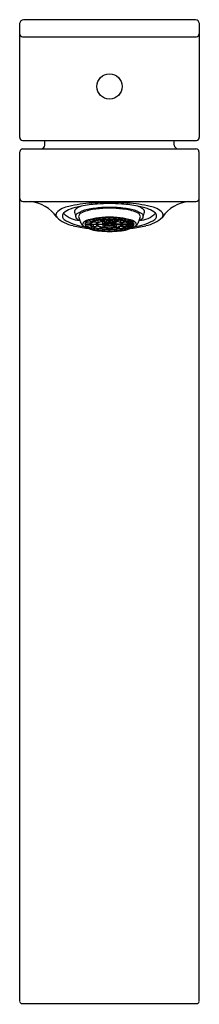
# Model space of a CAD drawing. Extents: x 2337.4 to 2339.3, y 142.1 to 152.4.
import ezdxf

# ---------------------------------------------------------------- set-up
doc = ezdxf.new("R2010")
doc.units = 0
doc.header["$LTSCALE"] = 0.64311
doc.layers.get('0').update_dxf_attribs({"color": 255, "linetype": 'CONTINUOUS'})
doc.layers.get('DEFPOINTS').update_dxf_attribs({"linetype": 'CONTINUOUS'})
doc.styles.get("Standard").update_dxf_attribs({"font": 'txt', "width": 0.8})

msp = doc.modelspace()

# ---------------------------------------------------------------- linework, layer by layer
for p, q in [((2337.439, 152.356), (2339.237, 152.356)), ((2337.4, 151.126), (2337.4, 152.317)), ((2339.276, 151.126), (2339.276, 152.317)), ((2337.43, 152.178), (2339.246, 152.178)), ((2337.429, 151.096), (2339.246, 151.096)), ((2337.663, 151.048), (2337.663, 151.096)), ((2339.013, 151.048), (2339.012, 151.096)), ((2337.434, 151.009), (2339.241, 151.009)), ((2337.403, 142.112), (2337.403, 150.978)), ((2339.273, 142.112), (2339.273, 150.978)), ((2337.434, 150.458), (2339.241, 150.458)), ((2338.202, 150.26), (2338.202, 150.278)), ((2338.234, 150.266), (2338.206, 150.279)), ((2338.213, 150.28), (2338.241, 150.267)), ((2338.241, 150.267), (2338.241, 150.284)), ((2338.279, 150.271), (2338.264, 150.286)), ((2338.279, 150.287), (2338.294, 150.272)), ((2338.294, 150.272), (2338.294, 150.287)), ((2338.334, 150.273), (2338.334, 150.288)), ((2338.341, 150.273), (2338.341, 150.288)), ((2338.382, 150.272), (2338.382, 150.287)), ((2338.397, 150.287), (2338.382, 150.272)), ((2338.397, 150.271), (2338.412, 150.286)), ((2338.434, 150.267), (2338.434, 150.284)), ((2338.463, 150.28), (2338.434, 150.267)), ((2338.441, 150.266), (2338.47, 150.279)), ((2338.474, 150.26), (2338.474, 150.278)), ((2338.08, 150.222), (2338.137, 150.222)), ((2338.137, 150.22), (2338.08, 150.22)), ((2338.142, 150.232), (2338.087, 150.236)), ((2338.087, 150.22), (2338.087, 150.205)), ((2338.087, 150.205), (2338.142, 150.209)), ((2338.091, 150.24), (2338.146, 150.236)), ((2338.146, 150.205), (2338.091, 150.201)), ((2338.162, 150.246), (2338.113, 150.254)), ((2338.113, 150.203), (2338.113, 150.188)), ((2338.113, 150.188), (2338.162, 150.195)), ((2338.117, 150.256), (2338.166, 150.248)), ((2338.166, 150.194), (2338.117, 150.186)), ((2338.137, 150.222), (2338.137, 150.233)), ((2338.143, 150.222), (2338.201, 150.222)), ((2338.201, 150.22), (2338.143, 150.22)), ((2338.146, 150.236), (2338.146, 150.249)), ((2338.191, 150.257), (2338.15, 150.267)), ((2338.15, 150.191), (2338.15, 150.175)), ((2338.15, 150.175), (2338.191, 150.185)), ((2338.162, 150.27), (2338.202, 150.26)), ((2338.202, 150.182), (2338.162, 150.172)), ((2338.166, 150.248), (2338.166, 150.263)), ((2338.217, 150.238), (2338.168, 150.246)), ((2338.168, 150.22), (2338.168, 150.196)), ((2338.168, 150.196), (2338.217, 150.204)), ((2338.171, 150.247), (2338.221, 150.24)), ((2338.221, 150.202), (2338.171, 150.194)), ((2338.201, 150.222), (2338.201, 150.241)), ((2338.206, 150.222), (2338.269, 150.222)), ((2338.269, 150.22), (2338.206, 150.22)), ((2338.206, 150.181), (2338.206, 150.163)), ((2338.206, 150.163), (2338.234, 150.176)), ((2338.241, 150.175), (2338.213, 150.162)), ((2338.221, 150.24), (2338.221, 150.262)), ((2338.266, 150.252), (2338.237, 150.265)), ((2338.237, 150.196), (2338.237, 150.177)), ((2338.237, 150.177), (2338.266, 150.19)), ((2338.244, 150.266), (2338.273, 150.253)), ((2338.273, 150.189), (2338.244, 150.176)), ((2338.264, 150.172), (2338.264, 150.156)), ((2338.269, 150.222), (2338.269, 150.25)), ((2338.3, 150.236), (2338.269, 150.25)), ((2338.269, 150.22), (2338.269, 150.191)), ((2338.269, 150.191), (2338.3, 150.206)), ((2338.273, 150.253), (2338.273, 150.269)), ((2338.275, 150.222), (2338.311, 150.222)), ((2338.311, 150.22), (2338.275, 150.22)), ((2338.276, 150.251), (2338.307, 150.237)), ((2338.307, 150.205), (2338.276, 150.19)), ((2338.321, 150.227), (2338.303, 150.235)), ((2338.303, 150.22), (2338.303, 150.207)), ((2338.303, 150.207), (2338.321, 150.215)), ((2338.307, 150.237), (2338.307, 150.254)), ((2338.31, 150.236), (2338.328, 150.228)), ((2338.328, 150.214), (2338.31, 150.206)), ((2338.311, 150.222), (2338.311, 150.231)), ((2338.328, 150.228), (2338.328, 150.237)), ((2338.334, 150.257), (2338.334, 150.272)), ((2338.334, 150.17), (2338.334, 150.185)), ((2338.341, 150.257), (2338.341, 150.272)), ((2338.341, 150.17), (2338.341, 150.185)), ((2338.348, 150.228), (2338.348, 150.237)), ((2338.365, 150.236), (2338.348, 150.228)), ((2338.348, 150.214), (2338.365, 150.206)), ((2338.354, 150.227), (2338.372, 150.235)), ((2338.372, 150.207), (2338.354, 150.215)), ((2338.365, 150.222), (2338.365, 150.231)), ((2338.4, 150.222), (2338.365, 150.222)), ((2338.365, 150.22), (2338.4, 150.22)), ((2338.368, 150.237), (2338.368, 150.254)), ((2338.4, 150.251), (2338.368, 150.237)), ((2338.368, 150.205), (2338.4, 150.19)), ((2338.372, 150.22), (2338.372, 150.207)), ((2338.375, 150.236), (2338.407, 150.25)), ((2338.407, 150.191), (2338.375, 150.206)), ((2338.403, 150.253), (2338.403, 150.269)), ((2338.431, 150.266), (2338.403, 150.253)), ((2338.403, 150.189), (2338.431, 150.176)), ((2338.406, 150.222), (2338.406, 150.25)), ((2338.469, 150.222), (2338.406, 150.222)), ((2338.406, 150.22), (2338.469, 150.22)), ((2338.407, 150.22), (2338.407, 150.191)), ((2338.41, 150.252), (2338.438, 150.265)), ((2338.438, 150.177), (2338.41, 150.19)), ((2338.412, 150.172), (2338.412, 150.156)), ((2338.434, 150.175), (2338.463, 150.162)), ((2338.438, 150.196), (2338.438, 150.177)), ((2338.47, 150.163), (2338.441, 150.176)), ((2338.455, 150.24), (2338.455, 150.262)), ((2338.504, 150.247), (2338.455, 150.24)), ((2338.455, 150.202), (2338.504, 150.194)), ((2338.459, 150.238), (2338.508, 150.246)), ((2338.508, 150.196), (2338.459, 150.204)), ((2338.47, 150.181), (2338.47, 150.163)), ((2338.514, 150.27), (2338.474, 150.26)), ((2338.474, 150.182), (2338.514, 150.172)), ((2338.475, 150.222), (2338.475, 150.241)), ((2338.532, 150.222), (2338.475, 150.222)), ((2338.475, 150.22), (2338.532, 150.22)), ((2338.485, 150.257), (2338.525, 150.267)), ((2338.525, 150.175), (2338.485, 150.185)), ((2338.508, 150.22), (2338.508, 150.196)), ((2338.509, 150.248), (2338.509, 150.263)), ((2338.559, 150.256), (2338.509, 150.248)), ((2338.509, 150.194), (2338.559, 150.186)), ((2338.513, 150.246), (2338.563, 150.254)), ((2338.563, 150.188), (2338.513, 150.195)), ((2338.525, 150.191), (2338.525, 150.175)), ((2338.529, 150.236), (2338.529, 150.249)), ((2338.584, 150.24), (2338.529, 150.236)), ((2338.529, 150.205), (2338.584, 150.201)), ((2338.533, 150.232), (2338.588, 150.236)), ((2338.588, 150.205), (2338.533, 150.209)), ((2338.538, 150.222), (2338.538, 150.233)), ((2338.595, 150.222), (2338.538, 150.222)), ((2338.538, 150.22), (2338.595, 150.22)), ((2338.563, 150.203), (2338.563, 150.188)), ((2338.588, 150.22), (2338.588, 150.205)), ((2338.264, 150.156), (2338.279, 150.171)), ((2338.294, 150.17), (2338.279, 150.155)), ((2338.334, 150.153), (2338.334, 150.168)), ((2338.341, 150.153), (2338.341, 150.168)), ((2338.382, 150.17), (2338.397, 150.155)), ((2338.412, 150.156), (2338.397, 150.171)), ((2337.422, 142.092), (2339.253, 142.092))]:
    msp.add_line(p, q)
msp.add_circle((2338.338, 151.659), 0.132)
for centre, radius, start, end in [((2337.443, 152.312), 0.0436, 95.2325, 174.2694), ((2339.233, 152.312), 0.0436, 5.7306, 84.7675), ((2337.433, 152.212), 0.0338, 186.4239, 263.5517), ((2339.242, 152.212), 0.0338, 276.4483, 353.5761), ((2337.432, 151.128), 0.0319, 183.7067, 265.8986), ((2339.244, 151.128), 0.0319, 274.1014, 356.2933), ((2337.438, 150.974), 0.0356, 96.3298, 173.6702), ((2337.621, 151.051), 0.042, 273.4096, 356.0904), ((2339.055, 151.051), 0.042, 183.9096, 266.5904), ((2339.237, 150.974), 0.0356, 6.3298, 83.6702), ((2337.437, 150.492), 0.0343, 184.4546, 265.5455), ((2339.239, 150.492), 0.0343, 274.4545, 355.5454), ((2337.473, 150.079), 0.381, 34.665, 84.5584), ((2337.957, 150.164), 0.248, 100.3218, 134.0474), ((2337.99, 150.198), 0.191, 108.7612, 133.6573), ((2338.23, 149.065), 1.38, 93.2641, 103.3082), ((2338.163, 149.752), 0.67, 100.4923, 110.4754), ((2338.01, 150.352), 0.0379, 122.79, 184.5626), ((2338.153, 150.131), 0.301, 111.8664, 123.0119), ((2338.301, 149.059), 1.376, 93.7703, 100.8809), ((2338.247, 149.88), 0.503, 95.7593, 112.549), ((2338.312, 149.412), 0.984, 93.2295, 101.9867), ((2338.373, 146.623), 3.826, 90.5285, 93.3239), ((2338.361, 148.839), 1.55, 90.8632, 96.1033), ((2338.355, 148.08), 2.357, 90.4265, 93.5296), ((2338.435, 145.919), 4.48, 91.2392, 92.2813), ((2338.303, 146.623), 3.826, 86.6761, 89.4715), ((2338.32, 148.08), 2.357, 86.4704, 89.5735), ((2338.241, 145.919), 4.48, 87.7187, 88.7608), ((2338.314, 148.839), 1.55, 83.8967, 89.1368), ((2338.364, 149.412), 0.984, 78.0133, 86.7705), ((2338.375, 149.059), 1.376, 79.1191, 86.2297), ((2338.429, 149.88), 0.503, 67.451, 84.2407), ((2338.446, 149.065), 1.38, 76.6918, 86.7359), ((2338.522, 150.131), 0.301, 56.9881, 68.1336), ((2338.513, 149.752), 0.67, 69.5246, 79.5077), ((2338.666, 150.352), 0.0379, 355.4374, 57.21), ((2338.685, 150.198), 0.191, 46.3427, 71.2388), ((2338.719, 150.164), 0.248, 45.9526, 79.6782), ((2339.203, 150.079), 0.381, 95.4416, 145.335), ((2337.825, 150.32), 0.0459, 151.8018, 212.7458), ((2338.028, 150.554), 0.354, 226.9269, 258.6044), ((2337.885, 150.308), 0.0396, 133.2905, 199.8693), ((2337.923, 150.331), 0.0829, 205.9323, 243.9852), ((2338.047, 150.528), 0.269, 225.4496, 265.799), ((2338.57, 150.474), 0.611, 191.8513, 196.8311), ((2338.016, 150.304), 0.0321, 125.4317, 192.4003), ((2338.026, 150.312), 0.0438, 199.7361, 232.6946), ((2338.151, 150.111), 0.267, 99.3865, 125.0032), ((2338.08, 150.376), 0.128, 230.8755, 245.2652), ((2338.068, 150.294), 0.0527, 105.1387, 171.7234), ((2338.184, 150.325), 0.17, 188.0678, 202.4881), ((2338.306, 149.598), 0.695, 94.047, 104.1162), ((2338.286, 149.758), 0.527, 98.7432, 103.6587), ((2338.325, 149.499), 0.789, 94.46, 98.2028), ((2338.34, 149.204), 1.091, 90.1003, 94.3721), ((2338.335, 149.404), 0.885, 90.0726, 93.6484), ((2338.336, 149.204), 1.091, 85.6279, 89.8997), ((2338.34, 149.404), 0.885, 86.3516, 89.9274), ((2338.35, 149.499), 0.789, 81.7972, 85.54), ((2338.37, 149.598), 0.695, 75.8838, 85.953), ((2338.39, 149.758), 0.527, 76.3413, 81.2568), ((2338.525, 150.111), 0.267, 54.9968, 80.6135), ((2338.608, 150.294), 0.0527, 8.2766, 74.8613), ((2338.629, 150.528), 0.269, 274.201, 314.5504), ((2338.492, 150.325), 0.17, 337.5119, 351.9322), ((2338.595, 150.376), 0.128, 294.7348, 309.1245), ((2338.649, 150.312), 0.0438, 307.3054, 340.2639), ((2338.659, 150.304), 0.0321, 347.5997, 54.5683), ((2338.106, 150.474), 0.611, 343.1689, 348.1487), ((2338.648, 150.554), 0.354, 281.3956, 313.0731), ((2338.753, 150.331), 0.0829, 296.0148, 334.0677), ((2338.79, 150.308), 0.0396, 340.1307, 46.7095), ((2338.851, 150.32), 0.0459, 327.2542, 28.1982), ((2338.172, 150.83), 0.641, 243.4848, 261.0484), ((2338.229, 151.282), 1.109, 255.839, 263.7885), ((2338.191, 150.328), 0.178, 202.5636, 220.3484), ((2338.147, 150.29), 0.119, 219.87, 231.3834), ((2338.082, 150.22), 0.0247, 134.7999, 186.81), ((2338.084, 150.223), 0.0274, 191.9293, 222.6142), ((2338.169, 150.111), 0.165, 101.6215, 129.6225), ((2338.264, 150.573), 0.422, 242.9851, 265.6841), ((2338.108, 150.218), 0.0282, 138.2298, 171.186), ((2338.104, 150.222), 0.0242, 185.9598, 224.6244), ((2338.152, 150.167), 0.0955, 114.1097, 129.4515), ((2338.152, 150.274), 0.0946, 230.4773, 245.9615), ((2338.218, 150.02), 0.256, 105.1771, 113.1116), ((2338.219, 150.425), 0.26, 246.9376, 254.7737), ((2338.156, 150.22), 0.0186, 136.7948, 173.4115), ((2338.156, 150.222), 0.0184, 186.365, 223.4288), ((2338.179, 150.209), 0.038, 107.9967, 160.7583), ((2338.179, 150.232), 0.0375, 198.8775, 252.3675), ((2338.192, 150.18), 0.0724, 114.2015, 129.0502), ((2338.194, 150.264), 0.0751, 231.2199, 245.5284), ((2338.286, 150.682), 0.525, 256.3313, 261.2668), ((2338.244, 150.066), 0.198, 105.4711, 112.9784), ((2338.242, 150.371), 0.193, 246.9191, 254.6314), ((2338.28, 149.968), 0.3, 98.1654, 111.2179), ((2338.277, 150.464), 0.29, 248.5594, 262.0573), ((2338.225, 150.213), 0.026, 108.0069, 160.7481), ((2338.223, 150.227), 0.024, 196.902, 254.343), ((2338.298, 149.858), 0.413, 98.8535, 103.4499), ((2338.298, 150.582), 0.411, 256.5354, 261.1612), ((2338.233, 150.211), 0.0288, 107.5369, 157.3845), ((2338.237, 150.235), 0.0341, 205.5481, 256.9481), ((2338.295, 150.049), 0.205, 98.1754, 111.2079), ((2338.295, 150.393), 0.205, 248.7943, 261.8224), ((2338.296, 150.061), 0.191, 98.1135, 111.9837), ((2338.298, 150.39), 0.201, 250.1638, 261.7802), ((2338.327, 149.667), 0.606, 94.5878, 98.1511), ((2338.327, 150.776), 0.607, 261.8533, 265.4079), ((2338.336, 149.607), 0.664, 90.1227, 97.9145), ((2338.336, 150.836), 0.666, 262.0966, 269.8661), ((2338.292, 150.205), 0.0278, 107.589, 143.313), ((2338.289, 150.233), 0.0234, 213.5868, 252.8729), ((2338.337, 149.783), 0.474, 90.2877, 97.7496), ((2338.333, 150.618), 0.433, 262.0671, 270.2317), ((2338.296, 150.206), 0.0262, 108.2067, 142.45), ((2338.292, 150.231), 0.0204, 212.9627, 253.1994), ((2338.342, 149.731), 0.524, 90.4025, 97.2075), ((2338.382, 151.314), 1.129, 264.6151, 267.7749), ((2338.318, 150.312), 0.108, 250.7677, 260.8711), ((2338.318, 150.128), 0.11, 99.1624, 108.3719), ((2338.319, 150.301), 0.0954, 250.4029, 260.8501), ((2338.32, 150.135), 0.101, 99.3308, 108.4124), ((2338.336, 149.583), 0.69, 90.1503, 93.5045), ((2338.348, 149.837), 0.402, 91.4266, 95.7948), ((2338.339, 150.457), 0.254, 262.9307, 269.8478), ((2338.341, 149.97), 0.267, 90.6035, 96.5419), ((2338.358, 150.745), 0.541, 264.9611, 267.8935), ((2338.323, 150.208), 0.0182, 96.4229, 132.4251), ((2338.323, 150.232), 0.0173, 226.6574, 264.4946), ((2338.338, 150.129), 0.0986, 90.1464, 95.8622), ((2338.338, 150.312), 0.0984, 264.132, 269.8596), ((2338.334, 149.731), 0.524, 82.7925, 89.5975), ((2338.328, 149.837), 0.402, 84.2052, 88.5734), ((2338.335, 149.97), 0.267, 83.4581, 89.3965), ((2338.338, 150.129), 0.0986, 84.1378, 89.8536), ((2338.338, 150.312), 0.0984, 270.1404, 275.868), ((2338.318, 150.745), 0.541, 272.1065, 275.0389), ((2338.337, 150.457), 0.254, 270.1522, 277.0693), ((2338.294, 151.314), 1.129, 272.2251, 275.3849), ((2338.34, 149.583), 0.69, 86.4955, 89.8497), ((2338.34, 149.607), 0.664, 82.0855, 89.8773), ((2338.339, 149.783), 0.474, 82.2504, 89.7123), ((2338.343, 150.618), 0.433, 269.7683, 277.9329), ((2338.34, 150.836), 0.666, 270.1339, 277.9034), ((2338.352, 150.208), 0.0182, 47.5749, 83.5771), ((2338.353, 150.232), 0.0173, 275.5054, 313.3426), ((2338.356, 150.135), 0.101, 71.5876, 80.6692), ((2338.357, 150.301), 0.0954, 279.1499, 289.5971), ((2338.358, 150.128), 0.11, 71.6281, 80.8376), ((2338.358, 150.312), 0.108, 279.1289, 289.2323), ((2338.38, 150.206), 0.0262, 37.55, 71.7933), ((2338.383, 150.231), 0.0204, 286.8006, 327.0373), ((2338.384, 150.205), 0.0278, 36.687, 72.411), ((2338.387, 150.233), 0.0234, 287.1271, 326.4132), ((2338.349, 149.667), 0.606, 81.8489, 85.4122), ((2338.348, 150.776), 0.607, 274.5921, 278.1467), ((2338.38, 150.061), 0.191, 68.0163, 81.8865), ((2338.378, 150.39), 0.201, 278.2198, 289.8362), ((2338.381, 150.049), 0.205, 68.7921, 81.8246), ((2338.381, 150.393), 0.205, 278.1776, 291.2057), ((2338.396, 149.968), 0.3, 68.7821, 81.8346), ((2338.398, 150.464), 0.29, 277.9427, 291.4406), ((2338.378, 149.858), 0.413, 76.5501, 81.1465), ((2338.378, 150.582), 0.411, 278.8388, 283.4646), ((2338.411, 150.573), 0.422, 274.3159, 297.0149), ((2338.438, 150.235), 0.0341, 283.0519, 334.4519), ((2338.443, 150.211), 0.0288, 22.6155, 72.4631), ((2338.451, 150.213), 0.026, 19.2519, 71.9931), ((2338.452, 150.227), 0.024, 285.657, 343.098), ((2338.39, 150.682), 0.525, 278.7332, 283.6687), ((2338.432, 150.066), 0.198, 67.0216, 74.5289), ((2338.434, 150.371), 0.193, 285.3686, 293.0809), ((2338.496, 150.209), 0.038, 19.2417, 72.0033), ((2338.497, 150.232), 0.0375, 287.6325, 341.1225), ((2338.484, 150.18), 0.0724, 50.9498, 65.7985), ((2338.482, 150.264), 0.0751, 294.4716, 308.7801), ((2338.458, 150.02), 0.256, 66.8884, 74.8229), ((2338.457, 150.425), 0.26, 285.2263, 293.0624), ((2338.52, 150.22), 0.0186, 6.5885, 43.2052), ((2338.52, 150.222), 0.0184, 316.5712, 353.635), ((2338.506, 150.111), 0.165, 50.3775, 78.3785), ((2338.524, 150.167), 0.0955, 50.5485, 65.8903), ((2338.524, 150.274), 0.0946, 294.0385, 309.5227), ((2338.446, 151.282), 1.109, 276.2115, 284.161), ((2338.567, 150.218), 0.0282, 8.814, 41.7702), ((2338.571, 150.222), 0.0242, 315.3756, 354.0402), ((2338.503, 150.83), 0.641, 278.9516, 296.5152), ((2338.528, 150.29), 0.119, 308.6166, 320.13), ((2338.594, 150.22), 0.0247, 353.19, 45.2001), ((2338.592, 150.223), 0.0274, 317.3858, 348.0707), ((2338.485, 150.328), 0.178, 319.6516, 337.4364), ((2338.324, 150.929), 0.776, 261.7655, 265.5718), ((2338.354, 151.74), 1.593, 265.6502, 269.4351), ((2338.338, 151.107), 0.954, 266.481, 269.798), ((2338.338, 150.921), 0.752, 266.6338, 269.7114), ((2338.322, 151.74), 1.593, 270.5649, 274.3498), ((2338.338, 150.921), 0.752, 270.2886, 273.3662), ((2338.338, 151.107), 0.954, 270.202, 273.519), ((2338.352, 150.929), 0.776, 274.4282, 278.2345), ((2337.424, 142.113), 0.0216, 184.9289, 265.0711), ((2339.251, 142.113), 0.0216, 274.9289, 355.0711)]:
    msp.add_arc(centre, radius, start, end)

# ---------------------------------------------------------------- texts
at = {"layer": 'DEFPOINTS'}
for tag, p, s in [('MODELNUMBER', (2338.335, 142.087), 'K-23475BR-4ND'), ('TRADENAME', (2338.335, 142.086), 'PARALLEL'), ('PRODUCT', (2338.335, 142.084), 'BATHROOM SINK FAUCET')]:
    msp.add_attdef(tag, p, s, height=0.001, dxfattribs=at)

doc.saveas('drawing.dxf')
